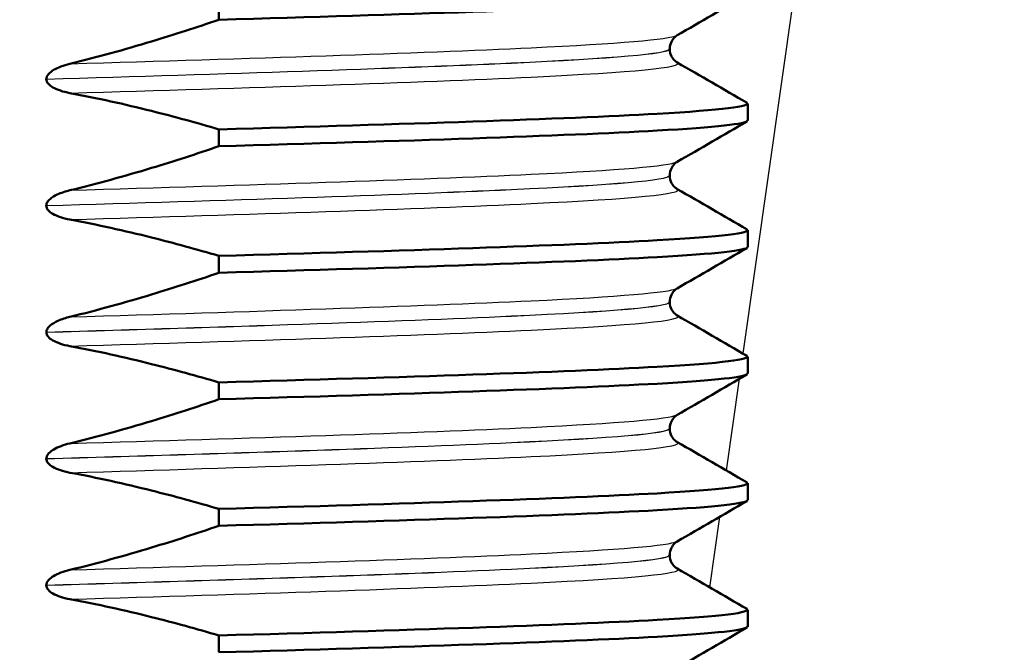
# Model space of a CAD drawing. Units: millimetres. Extents: x 0 to 2100, y 0 to 2970.
# Drawn here: x 884 to 896, y 1716 to 1723 of the extents above; entities that cross this region are included whole.
import ezdxf

# ---------------------------------------------------------------- set-up
doc = ezdxf.new("R2010")
doc.units = ezdxf.units.MM
doc.header["$LTSCALE"] = 10
for name, color, linetype, lineweight in [('Dimensions(ISO)', 7, 'Continuous', 25), ('Hatch', 7, 'Continuous', 9), ('Visible Edges(ISO)', 7, 'Continuous', 50), ('Visible Tangent Edges(ISO)', 7, 'Continuous', 25)]:
    doc.layers.add(name, color=color, linetype=linetype, lineweight=lineweight)
doc.styles.add('Text_3.5mm', font='arial.ttf', dxfattribs={"width": 0.9})
doc.dimstyles.new('KS-STANDARD', dxfattribs={"dimscale": 10, "dimtxt": 3.5, "dimasz": 2.5, "dimexe": 3.175, "dimexo": 0, "dimgap": 0.8, "dimtad": 1, "dimdec": 1, "dimrnd": 1e-08, "dimtxsty": 'Text_3.5mm', "dimcen": 0.09, "dimdle": 10, "dimclrd": 7, "dimclre": 7, "dimclrt": 7, "dimadec": 0, "dimazin": 2, "dimtfac": 0.714286, "dimtdec": 4, "dimtmove": 0, "dimatfit": 3, "dimfxl": 1, "dimtolj": 1, "dimlwd": 25, "dimlwe": 25, "dimarcsym": 0})

# ---------------------------------------------------------------- blocks, each defined once
blk = doc.blocks.new('*D6')
at = {"layer": 'Defpoints', "color": 0, "linetype": 'Continuous', "transparency": 16777216}
for p in [(1001.65, 1728.802), (1206.576, 1728.802), (701.65, 1492.302)]:
    blk.add_point(p, dxfattribs=at)
at = {"layer": 'Dimensions(ISO)', "color": 7, "linetype": 'Continuous', "lineweight": 25, "transparency": 16777216}
for p, q in [((1001.65, 1728.802), (1238.326, 1728.802)), ((1206.576, 1517.302), (1206.576, 1703.802)), ((701.65, 1492.302), (1238.326, 1492.302))]:
    blk.add_line(p, q, dxfattribs=at)
at = {"layer": 'Dimensions(ISO)', "color": 7, "linetype": 'Continuous', "transparency": 16777216}
for points in [[(1202.409, 1703.802), (1210.742, 1703.802), (1206.576, 1728.802)], [(1202.409, 1517.302), (1210.742, 1517.302), (1206.576, 1492.302)]]:
    blk.add_solid(points, dxfattribs=at)
at = {"layer": 'Dimensions(ISO)', "color": 7, "linetype": 'Continuous', "lineweight": 25, "transparency": 16777216, "insert": (1180.694, 1575.485), "char_height": 35, "attachment_point": 4, "rotation": 90, "style": 'Text_3.5mm'}
blk.add_mtext('\\A1;237', dxfattribs=at)
blk = doc.blocks.new('*D9')
at = {"layer": 'Defpoints', "color": 0, "linetype": 'Continuous', "transparency": 16777216}
for p in [(1001.65, 1728.802), (701.65, 1594.302), (1093.311, 1594.302)]:
    blk.add_point(p, dxfattribs=at)
at = {"layer": 'Dimensions(ISO)', "color": 7, "linetype": 'Continuous', "lineweight": 25, "transparency": 16777216}
for p, q in [((1001.65, 1728.802), (1125.061, 1728.802)), ((1093.311, 1703.802), (1093.311, 1619.302)), ((701.65, 1594.302), (1125.061, 1594.302))]:
    blk.add_line(p, q, dxfattribs=at)
at = {"layer": 'Dimensions(ISO)', "color": 7, "linetype": 'Continuous', "transparency": 16777216}
for points in [[(1089.144, 1703.802), (1097.477, 1703.802), (1093.311, 1728.802)], [(1089.144, 1619.302), (1097.477, 1619.302), (1093.311, 1594.302)]]:
    blk.add_solid(points, dxfattribs=at)
at = {"layer": 'Dimensions(ISO)', "color": 7, "linetype": 'Continuous', "lineweight": 25, "transparency": 16777216, "insert": (1067.429, 1628.118), "char_height": 35, "attachment_point": 4, "rotation": 90, "style": 'Text_3.5mm'}
blk.add_mtext('\\A1;135', dxfattribs=at)

msp = doc.modelspace()

# ---------------------------------------------------------------- hatches: boundary and pattern name
at = {"layer": 'Hatch'}
h = msp.add_hatch(dxfattribs=at)
h.set_pattern_fill('ANSI31', color=256, scale=254, angle=90, style=0)
h.set_pattern_definition([(135, (0, 0), (-22.45064, -22.45064), [])])
edge = h.paths.add_edge_path()
edge.add_spline(control_points=[(768.807, 1657.086), (768.978, 1657.132), (769.15, 1657.168), (769.494, 1657.222), (769.667, 1657.24), (769.84, 1657.25)], knot_values=[-0.105487, -0.105487, -0.105487, -0.105487, -0.052842, -0.052842, -0.000854, -0.000854, -0.000854, -0.000854], degree=3, periodic=0)
edge.add_line((769.84, 1657.25), (827.03, 1660.246))
edge.add_spline(control_points=[(827.03, 1660.246), (829.092, 1660.354), (831.126, 1660.781), (835.12, 1662.291), (837.04, 1663.407), (840.783, 1666.506), (842.469, 1668.589), (844.927, 1673.281), (845.677, 1675.842), (845.907, 1678.475)], knot_values=[-2.870241, -2.870241, -2.870241, -2.870241, -2.250625, -2.250625, -1.589048, -1.589048, -0.792893, -0.792893, 0, 0, 0, 0], degree=3, periodic=0)
edge.add_line((845.907, 1678.475), (851.486, 1742.238))
edge.add_ellipse((856.467, 1741.802), major_axis=(0.436, 4.981), ratio=1, start_angle=5, end_angle=90, ccw=False)
edge.add_line((856.467, 1746.802), (917.585, 1746.802))
edge.add_ellipse((917.585, 1758.802), major_axis=(12, 0), ratio=1, start_angle=270, end_angle=305)
edge.add_line((924.468, 1748.972), (934.359, 1755.898))
edge.add_ellipse((937.226, 1751.802), major_axis=(4.096, 2.868), ratio=1, start_angle=55, end_angle=90, ccw=False)
edge.add_line((937.226, 1756.802), (939.65, 1756.802))
edge.add_line((939.65, 1756.802), (939.65, 1758.802))
edge.add_line((939.65, 1758.802), (941.65, 1758.802))
edge.add_line((941.65, 1758.802), (951.58, 1758.802))
edge.add_line((951.58, 1758.802), (951.524, 1759.604))
edge.add_ellipse((946.536, 1759.256), major_axis=(-0.349, 4.988), ratio=1, start_angle=270, end_angle=350.1679)
edge.add_line((947.044, 1764.23), (933.17, 1765.647))
edge.add_ellipse((930.122, 1735.802), major_axis=(-29.845, 3.048), ratio=1, start_angle=270, end_angle=275.8321)
edge.add_line((930.122, 1765.802), (928.328, 1765.802))
edge.add_ellipse((928.328, 1763.802), major_axis=(-2, 0), ratio=1, start_angle=270, end_angle=350)
edge.add_line((926.359, 1764.149), (926.052, 1762.413))
edge.add_ellipse((918.174, 1763.802), major_axis=(-1.389, -7.878), ratio=1, start_angle=10, end_angle=90, ccw=False)
edge.add_line((918.174, 1755.802), (848.483, 1755.802))
edge.add_ellipse((848.483, 1753.802), major_axis=(-2, 0), ratio=1, start_angle=270, end_angle=355)
edge.add_line((846.49, 1753.976), (840.27, 1682.88))
edge.add_spline(control_points=[(840.27, 1682.88), (840.135, 1681.337), (839.762, 1679.824), (838.525, 1676.869), (837.638, 1675.46), (835.218, 1672.736), (833.612, 1671.526), (830.031, 1669.807), (828.092, 1669.312), (826.112, 1669.208)], knot_values=[-2.152681, -2.152681, -2.152681, -2.152681, -1.687968, -1.687968, -1.191785, -1.191785, -0.594669, -0.594669, 0, 0, 0, 0], degree=3, periodic=0)
edge.add_line((826.112, 1669.208), (761.482, 1665.822))
edge.add_spline(control_points=[(761.482, 1665.822), (761.36, 1665.816), (761.239, 1665.787), (761.015, 1665.687), (760.913, 1665.617), (760.827, 1665.531)], knot_values=[-0.073557, -0.073557, -0.073557, -0.073557, -0.036775, -0.036775, 0, 0, 0, 0], degree=3, periodic=0)
edge.add_line((760.827, 1665.531), (758.315, 1663.021))
edge.add_spline(control_points=[(758.315, 1663.021), (758.253, 1662.96), (758.184, 1662.906), (758.032, 1662.819), (757.951, 1662.785), (757.866, 1662.763)], knot_values=[-0.052472, -0.052472, -0.052472, -0.052472, -0.026239, -0.026239, 0, 0, 0, 0], degree=3, periodic=0)
edge.add_line((757.866, 1662.763), (747.272, 1659.927))
edge.add_spline(control_points=[(747.272, 1659.927), (747.228, 1659.915), (747.186, 1659.901), (747.033, 1659.838), (746.91, 1659.755), (746.735, 1659.581), (746.653, 1659.458), (746.567, 1659.251), (746.539, 1659.137), (746.532, 1659.031)], knot_values=[0.172764, 0.172764, 0.172764, 0.172764, 0.185298, 0.185298, 0.222367, 0.222367, 0.259402, 0.259402, 0.289624, 0.289624, 0.289624, 0.289624], degree=3, periodic=0)
edge.add_line((746.532, 1659.031), (746.194, 1654.214))
edge.add_line((746.194, 1654.214), (758.153, 1654.214))
edge.add_line((758.153, 1654.214), (758.153, 1654.214))
edge.add_spline(control_points=[(758.153, 1654.214), (758.287, 1654.262), (758.427, 1654.307), (758.57, 1654.345)], knot_values=[2.058546, 2.058546, 2.058546, 2.058546, 2.0997, 2.0997, 2.0997, 2.0997], degree=3, periodic=0)
edge.add_line((758.57, 1654.345), (768.807, 1657.086))

# ---------------------------------------------------------------- linework, layer by layer
at = {"layer": 'Visible Edges(ISO)'}
for p, q in [((886.746, 1723.577), (886.746, 1723.377)), ((892.09, 1723.031), (892.09, 1723.03)), ((884.699, 1722.673), (884.699, 1722.672)), ((893.016, 1722.18), (893.016, 1722.38)), ((886.746, 1722.076), (886.746, 1721.876)), ((892.09, 1721.53), (892.09, 1721.529)), ((884.699, 1721.172), (884.699, 1721.171)), ((893.016, 1720.679), (893.016, 1720.879)), ((886.746, 1720.575), (886.746, 1720.375)), ((892.09, 1720.029), (892.09, 1720.028)), ((884.699, 1719.671), (884.699, 1719.67)), ((893.016, 1719.178), (893.016, 1719.378)), ((886.746, 1719.074), (886.746, 1718.874)), ((892.09, 1718.528), (892.09, 1718.527)), ((884.699, 1718.17), (884.699, 1718.169)), ((893.016, 1717.677), (893.016, 1717.877)), ((886.746, 1717.573), (886.746, 1717.373)), ((892.09, 1717.027), (892.09, 1717.026)), ((884.699, 1716.669), (884.699, 1716.668)), ((893.016, 1716.176), (893.016, 1716.376)), ((886.746, 1716.072), (886.746, 1715.872))]:
    msp.add_line(p, q, dxfattribs=at)
for points, knots in [([(886.746, 1723.377), (888.938, 1723.439), (890.844, 1723.501), (891.939, 1723.562), (892.642, 1723.602), (893.005, 1723.642), (893.009, 1723.681)], [242.473914, 242.473914, 242.473914, 242.473914, 243.24944, 243.24944, 243.24944, 243.74751, 243.74751, 243.74751, 243.74751]), ([(886.746, 1723.377), (886.481, 1723.286), (886.214, 1723.2), (885.626, 1723.022), (885.304, 1722.933), (884.979, 1722.854)], [-0.1904609, -0.1904609, -0.1904609, -0.1904609, -0.1036427, -0.1036427, 0, 0, 0, 0]), ([(892.179, 1723.192), (892.171, 1723.188), (892.159, 1723.18), (892.132, 1723.152), (892.119, 1723.136), (892.098, 1723.091), (892.09, 1723.061), (892.09, 1723.031)], [0, 0, 0, 0, 0.01863776, 0.01863776, 0.0319727, 0.0319727, 0.0461709, 0.0461709, 0.0461709, 0.0461709]), ([(892.09, 1723.03), (892.09, 1722.997), (892.1, 1722.964), (892.124, 1722.918), (892.138, 1722.902), (892.162, 1722.88), (892.172, 1722.873), (892.179, 1722.869)], [0, 0, 0, 0, 0.0158355, 0.0158355, 0.02993581, 0.02993581, 0.0461651, 0.0461651, 0.0461651, 0.0461651]), ([(884.979, 1722.854), (884.902, 1722.835), (884.835, 1722.81), (884.765, 1722.768), (884.744, 1722.753), (884.719, 1722.726), (884.712, 1722.715), (884.704, 1722.699), (884.702, 1722.694), (884.7, 1722.686), (884.7, 1722.683), (884.7, 1722.679), (884.699, 1722.678), (884.699, 1722.676), (884.699, 1722.675), (884.699, 1722.674), (884.699, 1722.674), (884.699, 1722.673), (884.699, 1722.673), (884.699, 1722.673), (884.699, 1722.673), (884.699, 1722.673), (884.699, 1722.673), (884.699, 1722.673)], [-0.03211547, -0.03211547, -0.03211547, -0.03211547, -0.01436886, -0.01436886, -0.00705429, -0.00705429, -0.00325606, -0.00325606, -0.00158441, -0.00158441, -0.00078573, -0.00078573, -0.00039187, -0.00039187, -0.00019576, -0.00019576, -0.00009785, -0.00009785, -0.00004892, -0.00004892, -0.00002446, -0.00002446, 0, 0, 0, 0]), ([(884.699, 1722.672), (884.699, 1722.663), (884.701, 1722.654), (884.708, 1722.636), (884.713, 1722.628), (884.734, 1722.601), (884.756, 1722.586), (884.827, 1722.545), (884.898, 1722.522), (884.979, 1722.506)], [-0.0444678, -0.0444678, -0.0444678, -0.0444678, -0.04059224, -0.04059224, -0.03631795, -0.03631795, -0.02566869, -0.02566869, 0, 0, 0, 0]), ([(884.979, 1722.506), (885.304, 1722.446), (885.626, 1722.375), (886.214, 1722.227), (886.481, 1722.154), (886.746, 1722.076)], [-0.1881183, -0.1881183, -0.1881183, -0.1881183, -0.0857024, -0.0857024, 0, 0, 0, 0]), ([(886.746, 1722.076), (888.938, 1722.138), (890.844, 1722.199), (891.939, 1722.261), (892.708, 1722.305), (893.07, 1722.348), (893, 1722.391)], [236.190729, 236.190729, 236.190729, 236.190729, 236.966254, 236.966254, 236.966254, 237.510961, 237.510961, 237.510961, 237.510961]), ([(886.746, 1721.876), (888.938, 1721.938), (890.844, 1722), (891.939, 1722.061), (892.642, 1722.101), (893.005, 1722.141), (893.009, 1722.18)], [236.190729, 236.190729, 236.190729, 236.190729, 236.966254, 236.966254, 236.966254, 237.464325, 237.464325, 237.464325, 237.464325]), ([(886.746, 1721.876), (886.481, 1721.785), (886.214, 1721.699), (885.626, 1721.521), (885.304, 1721.432), (884.979, 1721.353)], [-0.1904609, -0.1904609, -0.1904609, -0.1904609, -0.1036427, -0.1036427, 0, 0, 0, 0]), ([(892.179, 1721.691), (892.171, 1721.687), (892.159, 1721.679), (892.132, 1721.651), (892.119, 1721.635), (892.098, 1721.59), (892.09, 1721.56), (892.09, 1721.53)], [0, 0, 0, 0, 0.01863776, 0.01863776, 0.0319727, 0.0319727, 0.0461709, 0.0461709, 0.0461709, 0.0461709]), ([(892.09, 1721.529), (892.09, 1721.496), (892.1, 1721.463), (892.124, 1721.417), (892.138, 1721.401), (892.162, 1721.379), (892.172, 1721.372), (892.179, 1721.368)], [0, 0, 0, 0, 0.0158355, 0.0158355, 0.02993581, 0.02993581, 0.0461651, 0.0461651, 0.0461651, 0.0461651]), ([(884.979, 1721.353), (884.928, 1721.34), (884.875, 1721.324), (884.798, 1721.288), (884.767, 1721.27), (884.731, 1721.238), (884.72, 1721.227), (884.708, 1721.207), (884.705, 1721.2), (884.701, 1721.189), (884.7, 1721.185), (884.7, 1721.18), (884.699, 1721.178), (884.699, 1721.174), (884.699, 1721.173), (884.699, 1721.172)], [-0.03518994, -0.03518994, -0.03518994, -0.03518994, -0.01911412, -0.01911412, -0.00913879, -0.00913879, -0.0044396, -0.0044396, -0.00210429, -0.00210429, -0.00099685, -0.00099685, -0.00041119, -0.00041119, 0, 0, 0, 0]), ([(884.699, 1721.171), (884.699, 1721.162), (884.701, 1721.153), (884.708, 1721.135), (884.713, 1721.127), (884.734, 1721.1), (884.756, 1721.085), (884.827, 1721.044), (884.898, 1721.021), (884.979, 1721.005)], [-0.0444678, -0.0444678, -0.0444678, -0.0444678, -0.04059224, -0.04059224, -0.03631795, -0.03631795, -0.02566869, -0.02566869, 0, 0, 0, 0]), ([(884.979, 1721.005), (885.304, 1720.945), (885.626, 1720.874), (886.214, 1720.726), (886.481, 1720.653), (886.746, 1720.575)], [-0.1881183, -0.1881183, -0.1881183, -0.1881183, -0.0857024, -0.0857024, 0, 0, 0, 0]), ([(886.746, 1720.575), (888.938, 1720.637), (890.844, 1720.698), (891.939, 1720.76), (892.708, 1720.804), (893.07, 1720.847), (893, 1720.89)], [229.907544, 229.907544, 229.907544, 229.907544, 230.683069, 230.683069, 230.683069, 231.227776, 231.227776, 231.227776, 231.227776]), ([(886.746, 1720.375), (888.938, 1720.437), (890.844, 1720.499), (891.939, 1720.56), (892.642, 1720.6), (893.005, 1720.64), (893.009, 1720.679)], [229.907544, 229.907544, 229.907544, 229.907544, 230.683069, 230.683069, 230.683069, 231.18114, 231.18114, 231.18114, 231.18114]), ([(886.746, 1720.375), (886.481, 1720.284), (886.214, 1720.198), (885.626, 1720.02), (885.304, 1719.931), (884.979, 1719.852)], [-0.1904609, -0.1904609, -0.1904609, -0.1904609, -0.1036427, -0.1036427, 0, 0, 0, 0]), ([(892.179, 1720.19), (892.171, 1720.186), (892.159, 1720.178), (892.132, 1720.15), (892.119, 1720.134), (892.098, 1720.089), (892.09, 1720.059), (892.09, 1720.029)], [0, 0, 0, 0, 0.01863776, 0.01863776, 0.0319727, 0.0319727, 0.0461709, 0.0461709, 0.0461709, 0.0461709]), ([(892.09, 1720.028), (892.09, 1719.995), (892.1, 1719.962), (892.124, 1719.916), (892.138, 1719.9), (892.162, 1719.878), (892.172, 1719.871), (892.179, 1719.867)], [0, 0, 0, 0, 0.0158355, 0.0158355, 0.02993581, 0.02993581, 0.0461651, 0.0461651, 0.0461651, 0.0461651]), ([(884.979, 1719.852), (884.932, 1719.84), (884.882, 1719.825), (884.8, 1719.788), (884.769, 1719.77), (884.734, 1719.74), (884.722, 1719.728), (884.709, 1719.707), (884.705, 1719.7), (884.701, 1719.688), (884.7, 1719.683), (884.699, 1719.676), (884.699, 1719.673), (884.699, 1719.671)], [-0.03004619, -0.03004619, -0.03004619, -0.03004619, -0.01888624, -0.01888624, -0.00958466, -0.00958466, -0.00468334, -0.00468334, -0.00214385, -0.00214385, -0.00087475, -0.00087475, 0, 0, 0, 0]), ([(884.699, 1719.67), (884.699, 1719.661), (884.701, 1719.652), (884.708, 1719.634), (884.713, 1719.626), (884.734, 1719.599), (884.756, 1719.584), (884.827, 1719.543), (884.898, 1719.52), (884.979, 1719.504)], [-0.0444678, -0.0444678, -0.0444678, -0.0444678, -0.04059224, -0.04059224, -0.03631795, -0.03631795, -0.02566869, -0.02566869, 0, 0, 0, 0]), ([(884.979, 1719.504), (885.304, 1719.444), (885.626, 1719.373), (886.214, 1719.225), (886.481, 1719.152), (886.746, 1719.074)], [-0.1881183, -0.1881183, -0.1881183, -0.1881183, -0.0857024, -0.0857024, 0, 0, 0, 0]), ([(886.746, 1719.074), (888.938, 1719.136), (890.844, 1719.197), (891.939, 1719.259), (892.708, 1719.303), (893.07, 1719.346), (893, 1719.389)], [223.624358, 223.624358, 223.624358, 223.624358, 224.399884, 224.399884, 224.399884, 224.94459, 224.94459, 224.94459, 224.94459]), ([(886.746, 1718.874), (888.938, 1718.936), (890.844, 1718.998), (891.939, 1719.059), (892.642, 1719.099), (893.005, 1719.139), (893.009, 1719.178)], [223.624358, 223.624358, 223.624358, 223.624358, 224.399884, 224.399884, 224.399884, 224.897954, 224.897954, 224.897954, 224.897954]), ([(886.746, 1718.874), (886.481, 1718.783), (886.214, 1718.697), (885.626, 1718.519), (885.304, 1718.43), (884.979, 1718.351)], [-0.1904609, -0.1904609, -0.1904609, -0.1904609, -0.1036427, -0.1036427, 0, 0, 0, 0]), ([(892.179, 1718.689), (892.171, 1718.685), (892.159, 1718.677), (892.132, 1718.649), (892.119, 1718.633), (892.098, 1718.588), (892.09, 1718.558), (892.09, 1718.528)], [0, 0, 0, 0, 0.01863776, 0.01863776, 0.0319727, 0.0319727, 0.0461709, 0.0461709, 0.0461709, 0.0461709]), ([(892.09, 1718.527), (892.09, 1718.494), (892.1, 1718.461), (892.124, 1718.415), (892.138, 1718.399), (892.162, 1718.377), (892.172, 1718.37), (892.179, 1718.366)], [0, 0, 0, 0, 0.0158355, 0.0158355, 0.02993581, 0.02993581, 0.0461651, 0.0461651, 0.0461651, 0.0461651]), ([(884.979, 1718.351), (884.904, 1718.333), (884.838, 1718.308), (884.768, 1718.267), (884.746, 1718.251), (884.72, 1718.224), (884.712, 1718.213), (884.704, 1718.196), (884.702, 1718.189), (884.7, 1718.178), (884.699, 1718.174), (884.699, 1718.17)], [-0.0322858, -0.0322858, -0.0322858, -0.0322858, -0.01477221, -0.01477221, -0.00724228, -0.00724228, -0.00334794, -0.00334794, -0.00134468, -0.00134468, 0, 0, 0, 0]), ([(884.699, 1718.169), (884.699, 1718.16), (884.701, 1718.151), (884.708, 1718.133), (884.713, 1718.125), (884.734, 1718.098), (884.756, 1718.083), (884.827, 1718.042), (884.898, 1718.019), (884.979, 1718.003)], [-0.0444678, -0.0444678, -0.0444678, -0.0444678, -0.04059224, -0.04059224, -0.03631795, -0.03631795, -0.02566869, -0.02566869, 0, 0, 0, 0]), ([(884.979, 1718.003), (885.304, 1717.943), (885.626, 1717.872), (886.214, 1717.724), (886.481, 1717.651), (886.746, 1717.573)], [-0.1881183, -0.1881183, -0.1881183, -0.1881183, -0.0857024, -0.0857024, 0, 0, 0, 0]), ([(886.746, 1717.573), (888.938, 1717.635), (890.844, 1717.696), (891.939, 1717.758), (892.708, 1717.802), (893.07, 1717.845), (893, 1717.888)], [217.341173, 217.341173, 217.341173, 217.341173, 218.116698, 218.116698, 218.116698, 218.661405, 218.661405, 218.661405, 218.661405]), ([(886.746, 1717.373), (888.938, 1717.435), (890.844, 1717.497), (891.939, 1717.558), (892.642, 1717.598), (893.005, 1717.638), (893.009, 1717.677)], [217.341173, 217.341173, 217.341173, 217.341173, 218.116698, 218.116698, 218.116698, 218.614769, 218.614769, 218.614769, 218.614769]), ([(886.746, 1717.373), (886.481, 1717.282), (886.214, 1717.196), (885.626, 1717.018), (885.304, 1716.929), (884.979, 1716.85)], [-0.1904609, -0.1904609, -0.1904609, -0.1904609, -0.1036427, -0.1036427, 0, 0, 0, 0]), ([(892.179, 1717.188), (892.171, 1717.184), (892.159, 1717.176), (892.132, 1717.148), (892.119, 1717.132), (892.098, 1717.087), (892.09, 1717.057), (892.09, 1717.027)], [0, 0, 0, 0, 0.01863776, 0.01863776, 0.0319727, 0.0319727, 0.0461709, 0.0461709, 0.0461709, 0.0461709]), ([(892.09, 1717.026), (892.09, 1716.993), (892.1, 1716.96), (892.124, 1716.914), (892.138, 1716.898), (892.162, 1716.876), (892.172, 1716.869), (892.179, 1716.865)], [0, 0, 0, 0, 0.0158355, 0.0158355, 0.02993581, 0.02993581, 0.0461651, 0.0461651, 0.0461651, 0.0461651]), ([(884.979, 1716.85), (884.902, 1716.831), (884.835, 1716.806), (884.765, 1716.764), (884.744, 1716.749), (884.719, 1716.722), (884.712, 1716.711), (884.704, 1716.695), (884.702, 1716.69), (884.7, 1716.682), (884.7, 1716.679), (884.7, 1716.675), (884.699, 1716.674), (884.699, 1716.672), (884.699, 1716.671), (884.699, 1716.67), (884.699, 1716.67), (884.699, 1716.669), (884.699, 1716.669), (884.699, 1716.669), (884.699, 1716.669), (884.699, 1716.669), (884.699, 1716.669), (884.699, 1716.669)], [-0.03211542, -0.03211542, -0.03211542, -0.03211542, -0.01436884, -0.01436884, -0.00705427, -0.00705427, -0.00325606, -0.00325606, -0.0015844, -0.0015844, -0.00078572, -0.00078572, -0.00039187, -0.00039187, -0.00019576, -0.00019576, -0.00009785, -0.00009785, -0.00004892, -0.00004892, -0.00002446, -0.00002446, 0, 0, 0, 0]), ([(884.699, 1716.668), (884.699, 1716.659), (884.701, 1716.65), (884.708, 1716.632), (884.713, 1716.624), (884.734, 1716.597), (884.756, 1716.582), (884.827, 1716.541), (884.898, 1716.518), (884.979, 1716.502)], [-0.0444678, -0.0444678, -0.0444678, -0.0444678, -0.04059224, -0.04059224, -0.03631795, -0.03631795, -0.02566869, -0.02566869, 0, 0, 0, 0]), ([(884.979, 1716.502), (885.304, 1716.442), (885.626, 1716.371), (886.214, 1716.223), (886.481, 1716.15), (886.746, 1716.072)], [-0.1881183, -0.1881183, -0.1881183, -0.1881183, -0.0857024, -0.0857024, 0, 0, 0, 0]), ([(886.746, 1716.072), (888.938, 1716.134), (890.844, 1716.195), (891.939, 1716.257), (892.708, 1716.301), (893.07, 1716.344), (893, 1716.387)], [211.057988, 211.057988, 211.057988, 211.057988, 211.833513, 211.833513, 211.833513, 212.37822, 212.37822, 212.37822, 212.37822]), ([(886.746, 1715.872), (888.938, 1715.934), (890.844, 1715.996), (891.939, 1716.057), (892.642, 1716.097), (893.005, 1716.137), (893.009, 1716.176)], [211.057988, 211.057988, 211.057988, 211.057988, 211.833513, 211.833513, 211.833513, 212.331584, 212.331584, 212.331584, 212.331584])]:
    msp.add_open_spline(points, degree=3, knots=knots, dxfattribs=at)
for points in [[(893.006, 1723.67), (892.731, 1723.511), (892.455, 1723.352), (892.179, 1723.192)], [(892.179, 1722.869), (892.455, 1722.71), (892.731, 1722.551), (893.006, 1722.391)], [(893.006, 1722.169), (892.731, 1722.01), (892.455, 1721.851), (892.179, 1721.691)], [(892.179, 1721.368), (892.455, 1721.209), (892.731, 1721.05), (893.006, 1720.89)], [(893.006, 1720.668), (892.731, 1720.509), (892.455, 1720.35), (892.179, 1720.19)], [(892.179, 1719.867), (892.455, 1719.708), (892.731, 1719.549), (893.006, 1719.389)], [(893.006, 1719.167), (892.731, 1719.008), (892.455, 1718.849), (892.179, 1718.689)], [(892.179, 1718.366), (892.455, 1718.207), (892.731, 1718.048), (893.006, 1717.888)], [(893.006, 1717.666), (892.731, 1717.507), (892.455, 1717.348), (892.179, 1717.188)], [(892.179, 1716.865), (892.455, 1716.706), (892.731, 1716.547), (893.006, 1716.387)], [(893.006, 1716.165), (892.731, 1716.006), (892.455, 1715.847), (892.179, 1715.687)]]:
    msp.add_open_spline(points, degree=3, dxfattribs=at)
at = {"layer": 'Visible Tangent Edges(ISO)'}
for p, q in [((892.96, 1719.416), (895.868, 1739.802)), ((892.762, 1718.03), (892.917, 1719.116)), ((892.564, 1716.643), (892.684, 1717.48))]:
    msp.add_line(p, q, dxfattribs=at)
for points, knots in [([(884.979, 1722.854), (887.104, 1722.917), (889.122, 1722.981), (890.449, 1723.044), (891.48, 1723.094), (892.083, 1723.143), (892.175, 1723.192)], [242.28006, 242.28006, 242.28006, 242.28006, 243.076911, 243.076911, 243.076911, 243.696092, 243.696092, 243.696092, 243.696092]), ([(884.699, 1722.673), (886.811, 1722.736), (888.847, 1722.8), (890.214, 1722.864), (891.413, 1722.92), (892.08, 1722.975), (892.088, 1723.031)], [242.245941, 242.245941, 242.245941, 242.245941, 243.045707, 243.045707, 243.045707, 243.74751, 243.74751, 243.74751, 243.74751]), ([(884.699, 1722.672), (886.811, 1722.735), (888.847, 1722.799), (890.214, 1722.863), (891.413, 1722.919), (892.08, 1722.974), (892.088, 1723.03)], [235.962755, 235.962755, 235.962755, 235.962755, 236.762522, 236.762522, 236.762522, 237.464325, 237.464325, 237.464325, 237.464325]), ([(884.979, 1722.506), (887.104, 1722.57), (889.122, 1722.633), (890.449, 1722.697), (891.651, 1722.754), (892.272, 1722.812), (892.178, 1722.869)], [235.996875, 235.996875, 235.996875, 235.996875, 236.793726, 236.793726, 236.793726, 237.515744, 237.515744, 237.515744, 237.515744]), ([(884.979, 1721.353), (887.104, 1721.416), (889.122, 1721.48), (890.449, 1721.543), (891.48, 1721.593), (892.083, 1721.642), (892.175, 1721.691)], [235.996875, 235.996875, 235.996875, 235.996875, 236.793726, 236.793726, 236.793726, 237.412906, 237.412906, 237.412906, 237.412906]), ([(884.699, 1721.172), (886.811, 1721.235), (888.847, 1721.299), (890.214, 1721.363), (891.413, 1721.419), (892.08, 1721.474), (892.088, 1721.53)], [235.962755, 235.962755, 235.962755, 235.962755, 236.762522, 236.762522, 236.762522, 237.464325, 237.464325, 237.464325, 237.464325]), ([(884.699, 1721.171), (886.811, 1721.234), (888.847, 1721.298), (890.214, 1721.362), (891.413, 1721.418), (892.08, 1721.473), (892.088, 1721.529)], [229.67957, 229.67957, 229.67957, 229.67957, 230.479337, 230.479337, 230.479337, 231.18114, 231.18114, 231.18114, 231.18114]), ([(884.979, 1721.005), (887.104, 1721.069), (889.122, 1721.132), (890.449, 1721.196), (891.651, 1721.253), (892.272, 1721.311), (892.178, 1721.368)], [229.713689, 229.713689, 229.713689, 229.713689, 230.510541, 230.510541, 230.510541, 231.232558, 231.232558, 231.232558, 231.232558]), ([(884.979, 1719.852), (887.104, 1719.915), (889.122, 1719.979), (890.449, 1720.042), (891.48, 1720.092), (892.083, 1720.141), (892.175, 1720.19)], [229.713689, 229.713689, 229.713689, 229.713689, 230.510541, 230.510541, 230.510541, 231.129721, 231.129721, 231.129721, 231.129721]), ([(884.699, 1719.671), (886.811, 1719.734), (888.847, 1719.798), (890.214, 1719.862), (891.413, 1719.918), (892.08, 1719.973), (892.088, 1720.029)], [229.67957, 229.67957, 229.67957, 229.67957, 230.479337, 230.479337, 230.479337, 231.18114, 231.18114, 231.18114, 231.18114]), ([(884.699, 1719.67), (886.811, 1719.733), (888.847, 1719.797), (890.214, 1719.861), (891.413, 1719.917), (892.08, 1719.972), (892.088, 1720.028)], [223.396385, 223.396385, 223.396385, 223.396385, 224.196151, 224.196151, 224.196151, 224.897954, 224.897954, 224.897954, 224.897954]), ([(884.979, 1719.504), (887.104, 1719.568), (889.122, 1719.631), (890.449, 1719.695), (891.651, 1719.752), (892.272, 1719.81), (892.178, 1719.867)], [223.430504, 223.430504, 223.430504, 223.430504, 224.227356, 224.227356, 224.227356, 224.949373, 224.949373, 224.949373, 224.949373]), ([(884.979, 1718.351), (887.104, 1718.414), (889.122, 1718.478), (890.449, 1718.541), (891.48, 1718.591), (892.083, 1718.64), (892.175, 1718.689)], [223.430504, 223.430504, 223.430504, 223.430504, 224.227356, 224.227356, 224.227356, 224.846536, 224.846536, 224.846536, 224.846536]), ([(884.699, 1718.17), (886.811, 1718.233), (888.847, 1718.297), (890.214, 1718.361), (891.413, 1718.417), (892.08, 1718.472), (892.088, 1718.528)], [223.396385, 223.396385, 223.396385, 223.396385, 224.196151, 224.196151, 224.196151, 224.897954, 224.897954, 224.897954, 224.897954]), ([(884.699, 1718.169), (886.811, 1718.232), (888.847, 1718.296), (890.214, 1718.36), (891.413, 1718.416), (892.08, 1718.471), (892.088, 1718.527)], [217.113199, 217.113199, 217.113199, 217.113199, 217.912966, 217.912966, 217.912966, 218.614769, 218.614769, 218.614769, 218.614769]), ([(884.979, 1718.003), (887.104, 1718.067), (889.122, 1718.13), (890.449, 1718.194), (891.651, 1718.251), (892.272, 1718.309), (892.178, 1718.366)], [217.147319, 217.147319, 217.147319, 217.147319, 217.94417, 217.94417, 217.94417, 218.666188, 218.666188, 218.666188, 218.666188]), ([(884.979, 1716.85), (887.104, 1716.913), (889.122, 1716.977), (890.449, 1717.04), (891.48, 1717.09), (892.083, 1717.139), (892.175, 1717.188)], [217.147319, 217.147319, 217.147319, 217.147319, 217.94417, 217.94417, 217.94417, 218.563351, 218.563351, 218.563351, 218.563351]), ([(884.699, 1716.669), (886.811, 1716.732), (888.847, 1716.796), (890.214, 1716.86), (891.413, 1716.916), (892.08, 1716.971), (892.088, 1717.027)], [217.113199, 217.113199, 217.113199, 217.113199, 217.912966, 217.912966, 217.912966, 218.614769, 218.614769, 218.614769, 218.614769]), ([(884.699, 1716.668), (886.811, 1716.731), (888.847, 1716.795), (890.214, 1716.859), (891.413, 1716.915), (892.08, 1716.97), (892.088, 1717.026)], [210.830014, 210.830014, 210.830014, 210.830014, 211.629781, 211.629781, 211.629781, 212.331584, 212.331584, 212.331584, 212.331584]), ([(884.979, 1716.502), (887.104, 1716.566), (889.122, 1716.629), (890.449, 1716.693), (891.651, 1716.75), (892.272, 1716.808), (892.178, 1716.865)], [210.864133, 210.864133, 210.864133, 210.864133, 211.660985, 211.660985, 211.660985, 212.383003, 212.383003, 212.383003, 212.383003])]:
    msp.add_open_spline(points, degree=3, knots=knots, dxfattribs=at)

# ---------------------------------------------------------------- dimensions: what is measured, and where the dimension line sits
at = {"layer": 'Dimensions(ISO)', "color": 7, "linetype": 'Continuous', "lineweight": 25}
for base, p1, p2, picture, middle in [((1206.575580313, 1728.80204999), (701.650000876, 1492.302049787), (1001.650260048, 1728.80204999), '*D6', (1206.575580313, 1610.552049888)), ((1093.310735758, 1594.302049962), (1001.650260048, 1728.80204999), (701.650000874, 1594.302049962), '*D9', (1093.310735758, 1661.552049976))]:
    dim = msp.add_linear_dim(base=base, p1=p1, p2=p2, angle=90, dimstyle='KS-STANDARD', override={"dimgap": 0.8, "dimdec": 0, "dimtol": 0, "dimlim": 0, "dimtp": 0, "dimtm": 0, "dimtdec": 4, "dimtofl": 0, "dimatfit": 1}, dxfattribs=at)
    dim.commit()
    dim.dimension.update_dxf_attribs({"geometry": picture, "text_midpoint": middle, "dimtype": 160})

doc.saveas('drawing.dxf')
